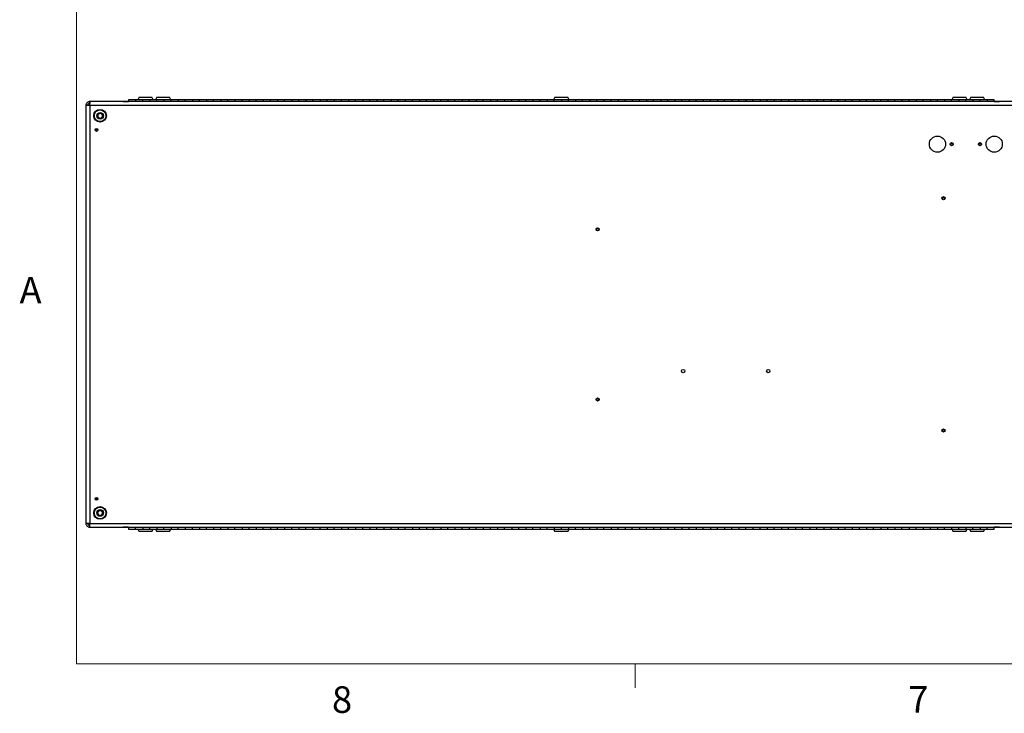
# Paper-space layout 'Sheet10' of a CAD drawing. Units: inches. Extents: x 0.4 to 16.6, y 0.2 to 10.8.
# Drawn here: x 0.4 to 3.9, y 0.2 to 2.7 of the extents above; entities that cross this region are included whole.
import ezdxf

# ---------------------------------------------------------------- set-up
doc = ezdxf.new("R2010")
doc.units = ezdxf.units.IN
doc.header["$MEASUREMENT"] = 0
doc.styles.add('SLDTEXTSTYLE0', font='TXT', dxfattribs={"width": 0.75})

psp = doc.layouts.new('Sheet10')

# ---------------------------------------------------------------- linework, layer by layer
at = {"color": 7, "linetype": 'Continuous', "lineweight": 18}
for p, q in [((0.62625, 10.64207), (0.62625, 0.39207)), ((16.37625, 0.39207), (0.62625, 0.39207)), ((2.59475, 0.39207), (2.59475, 0.30727))]:
    psp.add_line(p, q, dxfattribs=at)
at = {"color": 7, "linetype": 'Continuous', "lineweight": 25}
for p, q in [((0.67316, 2.36045), (0.65986, 2.36045)), ((0.65986, 2.36045), (0.65986, 0.88706)), ((0.67316, 2.37376), (0.67316, 2.3675)), ((0.67455, 2.37376), (0.67316, 2.37376)), ((0.67316, 2.36045), (0.67316, 2.3675)), ((0.67316, 2.36045), (0.67316, 0.88706)), ((3.99656, 2.36045), (0.67316, 2.36045)), ((3.99517, 2.37376), (0.67455, 2.37376)), ((0.79156, 2.37379), (0.80986, 2.37379)), ((0.83486, 2.38051), (0.80986, 2.38051)), ((0.80986, 2.38051), (0.80986, 2.37438)), ((0.83486, 2.37438), (0.80986, 2.37438)), ((0.80986, 2.37376), (0.80986, 2.37438)), ((0.85986, 2.38051), (0.83486, 2.38051)), ((0.83486, 2.38051), (0.83486, 2.37438)), ((0.83486, 2.37376), (0.83486, 2.37438)), ((0.84742, 2.38875), (0.84265, 2.38051)), ((0.84742, 2.38875), (0.87094, 2.38875)), ((0.88486, 2.38051), (0.85986, 2.38051)), ((0.85986, 2.37438), (0.85986, 2.38051)), ((0.85986, 2.37376), (0.85986, 2.37438)), ((0.88486, 2.37438), (0.85986, 2.37438)), ((0.87094, 2.38875), (0.89231, 2.38875)), ((0.90986, 2.38051), (0.88486, 2.38051)), ((0.88486, 2.38051), (0.88486, 2.37438)), ((0.88486, 2.37376), (0.88486, 2.37438)), ((0.89707, 2.38051), (0.89231, 2.38875)), ((0.90992, 2.38875), (0.90515, 2.38051)), ((0.93486, 2.38051), (0.90986, 2.38051)), ((0.90986, 2.37438), (0.90986, 2.38051)), ((0.90986, 2.37376), (0.90986, 2.37438)), ((0.93486, 2.37438), (0.90986, 2.37438)), ((0.90992, 2.38875), (0.95481, 2.38875)), ((0.95986, 2.38051), (0.93486, 2.38051)), ((0.93486, 2.38051), (0.93486, 2.37438)), ((0.93486, 2.37376), (0.93486, 2.37438)), ((0.95957, 2.38051), (0.95481, 2.38875)), ((0.98486, 2.38051), (0.95986, 2.38051)), ((0.95986, 2.37438), (0.95986, 2.38051)), ((0.95986, 2.37376), (0.95986, 2.37438)), ((0.98486, 2.37438), (0.95986, 2.37438)), ((1.00986, 2.38051), (0.98486, 2.38051)), ((0.98486, 2.38051), (0.98486, 2.37438)), ((0.98486, 2.37376), (0.98486, 2.37438)), ((1.03486, 2.38051), (1.00986, 2.38051)), ((1.00986, 2.37438), (1.00986, 2.38051)), ((1.00986, 2.37376), (1.00986, 2.37438)), ((1.03486, 2.37438), (1.00986, 2.37438)), ((1.05986, 2.38051), (1.03486, 2.38051)), ((1.03486, 2.38051), (1.03486, 2.37438)), ((1.03486, 2.37376), (1.03486, 2.37438)), ((1.08486, 2.38051), (1.05986, 2.38051)), ((1.05986, 2.37438), (1.05986, 2.38051)), ((1.05986, 2.37376), (1.05986, 2.37438)), ((1.08486, 2.37438), (1.05986, 2.37438)), ((1.10986, 2.38051), (1.08486, 2.38051)), ((1.08486, 2.38051), (1.08486, 2.37438)), ((1.08486, 2.37376), (1.08486, 2.37438)), ((1.13486, 2.38051), (1.10986, 2.38051)), ((1.10986, 2.37438), (1.10986, 2.38051)), ((1.10986, 2.37376), (1.10986, 2.37438)), ((1.13486, 2.37438), (1.10986, 2.37438)), ((1.15986, 2.38051), (1.13486, 2.38051)), ((1.13486, 2.38051), (1.13486, 2.37438)), ((1.13486, 2.37376), (1.13486, 2.37438)), ((1.18486, 2.38051), (1.15986, 2.38051)), ((1.15986, 2.37438), (1.15986, 2.38051)), ((1.15986, 2.37376), (1.15986, 2.37438)), ((1.18486, 2.37438), (1.15986, 2.37438)), ((1.20986, 2.38051), (1.18486, 2.38051)), ((1.18486, 2.38051), (1.18486, 2.37438)), ((1.18486, 2.37376), (1.18486, 2.37438)), ((1.23486, 2.38051), (1.20986, 2.38051)), ((1.20986, 2.37438), (1.20986, 2.38051)), ((1.20986, 2.37376), (1.20986, 2.37438)), ((1.23486, 2.37438), (1.20986, 2.37438)), ((1.25986, 2.38051), (1.23486, 2.38051)), ((1.23486, 2.38051), (1.23486, 2.37438)), ((1.23486, 2.37376), (1.23486, 2.37438)), ((1.28486, 2.38051), (1.25986, 2.38051)), ((1.25986, 2.37438), (1.25986, 2.38051)), ((1.25986, 2.37376), (1.25986, 2.37438)), ((1.28486, 2.37438), (1.25986, 2.37438)), ((1.30986, 2.38051), (1.28486, 2.38051)), ((1.28486, 2.38051), (1.28486, 2.37438)), ((1.28486, 2.37376), (1.28486, 2.37438)), ((1.33486, 2.38051), (1.30986, 2.38051)), ((1.30986, 2.37438), (1.30986, 2.38051)), ((1.30986, 2.37376), (1.30986, 2.37438)), ((1.33486, 2.37438), (1.30986, 2.37438)), ((1.35986, 2.38051), (1.33486, 2.38051)), ((1.33486, 2.38051), (1.33486, 2.37438)), ((1.33486, 2.37376), (1.33486, 2.37438)), ((1.38486, 2.38051), (1.35986, 2.38051)), ((1.35986, 2.37438), (1.35986, 2.38051)), ((1.35986, 2.37376), (1.35986, 2.37438)), ((1.38486, 2.37438), (1.35986, 2.37438)), ((1.40986, 2.38051), (1.38486, 2.38051)), ((1.38486, 2.38051), (1.38486, 2.37438)), ((1.38486, 2.37376), (1.38486, 2.37438)), ((1.43486, 2.38051), (1.40986, 2.38051)), ((1.40986, 2.37438), (1.40986, 2.38051)), ((1.40986, 2.37376), (1.40986, 2.37438)), ((1.43486, 2.37438), (1.40986, 2.37438)), ((1.45986, 2.38051), (1.43486, 2.38051)), ((1.43486, 2.38051), (1.43486, 2.37438)), ((1.43486, 2.37376), (1.43486, 2.37438)), ((1.48486, 2.38051), (1.45986, 2.38051)), ((1.45986, 2.37438), (1.45986, 2.38051)), ((1.45986, 2.37376), (1.45986, 2.37438)), ((1.48486, 2.37438), (1.45986, 2.37438)), ((1.50986, 2.38051), (1.48486, 2.38051)), ((1.48486, 2.38051), (1.48486, 2.37438)), ((1.48486, 2.37376), (1.48486, 2.37438)), ((1.53486, 2.38051), (1.50986, 2.38051)), ((1.50986, 2.37438), (1.50986, 2.38051)), ((1.50986, 2.37376), (1.50986, 2.37438)), ((1.53486, 2.37438), (1.50986, 2.37438)), ((1.55986, 2.38051), (1.53486, 2.38051)), ((1.53486, 2.38051), (1.53486, 2.37438)), ((1.53486, 2.37376), (1.53486, 2.37438)), ((1.58486, 2.38051), (1.55986, 2.38051)), ((1.55986, 2.37438), (1.55986, 2.38051)), ((1.55986, 2.37376), (1.55986, 2.37438)), ((1.58486, 2.37438), (1.55986, 2.37438)), ((1.60986, 2.38051), (1.58486, 2.38051)), ((1.58486, 2.38051), (1.58486, 2.37438)), ((1.58486, 2.37376), (1.58486, 2.37438)), ((1.63486, 2.38051), (1.60986, 2.38051)), ((1.60986, 2.37438), (1.60986, 2.38051)), ((1.60986, 2.37376), (1.60986, 2.37438)), ((1.63486, 2.37438), (1.60986, 2.37438)), ((1.65986, 2.38051), (1.63486, 2.38051)), ((1.63486, 2.38051), (1.63486, 2.37438)), ((1.63486, 2.37376), (1.63486, 2.37438)), ((1.68486, 2.38051), (1.65986, 2.38051)), ((1.65986, 2.37438), (1.65986, 2.38051)), ((1.65986, 2.37376), (1.65986, 2.37438)), ((1.68486, 2.37438), (1.65986, 2.37438)), ((1.70986, 2.38051), (1.68486, 2.38051)), ((1.68486, 2.38051), (1.68486, 2.37438)), ((1.68486, 2.37376), (1.68486, 2.37438)), ((1.73486, 2.38051), (1.70986, 2.38051)), ((1.70986, 2.37438), (1.70986, 2.38051)), ((1.70986, 2.37376), (1.70986, 2.37438)), ((1.73486, 2.37438), (1.70986, 2.37438)), ((1.75986, 2.38051), (1.73486, 2.38051)), ((1.73486, 2.38051), (1.73486, 2.37438)), ((1.73486, 2.37376), (1.73486, 2.37438)), ((1.78486, 2.38051), (1.75986, 2.38051)), ((1.75986, 2.37438), (1.75986, 2.38051)), ((1.75986, 2.37376), (1.75986, 2.37438)), ((1.78486, 2.37438), (1.75986, 2.37438)), ((1.80986, 2.38051), (1.78486, 2.38051)), ((1.78486, 2.38051), (1.78486, 2.37438)), ((1.78486, 2.37376), (1.78486, 2.37438)), ((1.83486, 2.38051), (1.80986, 2.38051)), ((1.80986, 2.37438), (1.80986, 2.38051)), ((1.80986, 2.37376), (1.80986, 2.37438)), ((1.83486, 2.37438), (1.80986, 2.37438)), ((1.85986, 2.38051), (1.83486, 2.38051)), ((1.83486, 2.38051), (1.83486, 2.37438)), ((1.83486, 2.37376), (1.83486, 2.37438)), ((1.88486, 2.38051), (1.85986, 2.38051)), ((1.85986, 2.37438), (1.85986, 2.38051)), ((1.85986, 2.37376), (1.85986, 2.37438)), ((1.88486, 2.37438), (1.85986, 2.37438)), ((1.90986, 2.38051), (1.88486, 2.38051)), ((1.88486, 2.38051), (1.88486, 2.37438)), ((1.88486, 2.37376), (1.88486, 2.37438)), ((1.93486, 2.38051), (1.90986, 2.38051)), ((1.90986, 2.37438), (1.90986, 2.38051)), ((1.90986, 2.37376), (1.90986, 2.37438)), ((1.93486, 2.37438), (1.90986, 2.37438)), ((1.95986, 2.38051), (1.93486, 2.38051)), ((1.93486, 2.38051), (1.93486, 2.37438)), ((1.93486, 2.37376), (1.93486, 2.37438)), ((1.98486, 2.38051), (1.95986, 2.38051)), ((1.95986, 2.37438), (1.95986, 2.38051)), ((1.95986, 2.37376), (1.95986, 2.37438)), ((1.98486, 2.37438), (1.95986, 2.37438)), ((2.00986, 2.38051), (1.98486, 2.38051)), ((1.98486, 2.38051), (1.98486, 2.37438)), ((1.98486, 2.37376), (1.98486, 2.37438)), ((2.03486, 2.38051), (2.00986, 2.38051)), ((2.00986, 2.37438), (2.00986, 2.38051)), ((2.00986, 2.37376), (2.00986, 2.37438)), ((2.03486, 2.37438), (2.00986, 2.37438)), ((2.05986, 2.38051), (2.03486, 2.38051)), ((2.03486, 2.38051), (2.03486, 2.37438)), ((2.03486, 2.37376), (2.03486, 2.37438)), ((2.08486, 2.38051), (2.05986, 2.38051)), ((2.05986, 2.37438), (2.05986, 2.38051)), ((2.05986, 2.37376), (2.05986, 2.37438)), ((2.08486, 2.37438), (2.05986, 2.37438)), ((2.10986, 2.38051), (2.08486, 2.38051)), ((2.08486, 2.38051), (2.08486, 2.37438)), ((2.08486, 2.37376), (2.08486, 2.37438)), ((2.13486, 2.38051), (2.10986, 2.38051)), ((2.10986, 2.37438), (2.10986, 2.38051)), ((2.10986, 2.37376), (2.10986, 2.37438)), ((2.13486, 2.37438), (2.10986, 2.37438)), ((2.15986, 2.38051), (2.13486, 2.38051)), ((2.13486, 2.38051), (2.13486, 2.37438)), ((2.13486, 2.37376), (2.13486, 2.37438)), ((2.18486, 2.38051), (2.15986, 2.38051)), ((2.15986, 2.37438), (2.15986, 2.38051)), ((2.15986, 2.37376), (2.15986, 2.37438)), ((2.18486, 2.37438), (2.15986, 2.37438)), ((2.20986, 2.38051), (2.18486, 2.38051)), ((2.18486, 2.38051), (2.18486, 2.37438)), ((2.18486, 2.37376), (2.18486, 2.37438)), ((2.23486, 2.38051), (2.20986, 2.38051)), ((2.20986, 2.37438), (2.20986, 2.38051)), ((2.20986, 2.37376), (2.20986, 2.37438)), ((2.23486, 2.37438), (2.20986, 2.37438)), ((2.25986, 2.38051), (2.23486, 2.38051)), ((2.23486, 2.38051), (2.23486, 2.37438)), ((2.23486, 2.37376), (2.23486, 2.37438)), ((2.28486, 2.38051), (2.25986, 2.38051)), ((2.25986, 2.37438), (2.25986, 2.38051)), ((2.25986, 2.37376), (2.25986, 2.37438)), ((2.28486, 2.37438), (2.25986, 2.37438)), ((2.30986, 2.38051), (2.28486, 2.38051)), ((2.28486, 2.38051), (2.28486, 2.37438)), ((2.28486, 2.37376), (2.28486, 2.37438)), ((2.31242, 2.38875), (2.30765, 2.38051)), ((2.33486, 2.38051), (2.30986, 2.38051)), ((2.30986, 2.37438), (2.30986, 2.38051)), ((2.30986, 2.37376), (2.30986, 2.37438)), ((2.33486, 2.37438), (2.30986, 2.37438)), ((2.31242, 2.38875), (2.35731, 2.38875)), ((2.35986, 2.38051), (2.33486, 2.38051)), ((2.33486, 2.38051), (2.33486, 2.37438)), ((2.33486, 2.37376), (2.33486, 2.37438)), ((2.36207, 2.38051), (2.35731, 2.38875)), ((2.38486, 2.38051), (2.35986, 2.38051)), ((2.35986, 2.37438), (2.35986, 2.38051)), ((2.35986, 2.37376), (2.35986, 2.37438)), ((2.38486, 2.37438), (2.35986, 2.37438)), ((2.40986, 2.38051), (2.38486, 2.38051)), ((2.38486, 2.38051), (2.38486, 2.37438)), ((2.38486, 2.37376), (2.38486, 2.37438)), ((2.43486, 2.38051), (2.40986, 2.38051)), ((2.40986, 2.37438), (2.40986, 2.38051)), ((2.40986, 2.37376), (2.40986, 2.37438)), ((2.43486, 2.37438), (2.40986, 2.37438)), ((2.45986, 2.38051), (2.43486, 2.38051)), ((2.43486, 2.38051), (2.43486, 2.37438)), ((2.43486, 2.37376), (2.43486, 2.37438)), ((2.48486, 2.38051), (2.45986, 2.38051)), ((2.45986, 2.37438), (2.45986, 2.38051)), ((2.45986, 2.37376), (2.45986, 2.37438)), ((2.48486, 2.37438), (2.45986, 2.37438)), ((2.50986, 2.38051), (2.48486, 2.38051)), ((2.48486, 2.38051), (2.48486, 2.37438)), ((2.48486, 2.37376), (2.48486, 2.37438)), ((2.53486, 2.38051), (2.50986, 2.38051)), ((2.50986, 2.37438), (2.50986, 2.38051)), ((2.50986, 2.37376), (2.50986, 2.37438)), ((2.53486, 2.37438), (2.50986, 2.37438)), ((2.55986, 2.38051), (2.53486, 2.38051)), ((2.53486, 2.38051), (2.53486, 2.37438)), ((2.53486, 2.37376), (2.53486, 2.37438)), ((2.58486, 2.38051), (2.55986, 2.38051)), ((2.55986, 2.37438), (2.55986, 2.38051)), ((2.55986, 2.37376), (2.55986, 2.37438)), ((2.58486, 2.37438), (2.55986, 2.37438)), ((2.60986, 2.38051), (2.58486, 2.38051)), ((2.58486, 2.38051), (2.58486, 2.37438)), ((2.58486, 2.37376), (2.58486, 2.37438)), ((2.63486, 2.38051), (2.60986, 2.38051)), ((2.60986, 2.37438), (2.60986, 2.38051)), ((2.60986, 2.37376), (2.60986, 2.37438)), ((2.63486, 2.37438), (2.60986, 2.37438)), ((2.65986, 2.38051), (2.63486, 2.38051)), ((2.63486, 2.38051), (2.63486, 2.37438)), ((2.63486, 2.37376), (2.63486, 2.37438)), ((2.68486, 2.38051), (2.65986, 2.38051)), ((2.65986, 2.37438), (2.65986, 2.38051)), ((2.65986, 2.37376), (2.65986, 2.37438)), ((2.68486, 2.37438), (2.65986, 2.37438)), ((2.70986, 2.38051), (2.68486, 2.38051)), ((2.68486, 2.38051), (2.68486, 2.37438)), ((2.68486, 2.37376), (2.68486, 2.37438)), ((2.73486, 2.38051), (2.70986, 2.38051)), ((2.70986, 2.37438), (2.70986, 2.38051)), ((2.70986, 2.37376), (2.70986, 2.37438)), ((2.73486, 2.37438), (2.70986, 2.37438)), ((2.75986, 2.38051), (2.73486, 2.38051)), ((2.73486, 2.38051), (2.73486, 2.37438)), ((2.73486, 2.37376), (2.73486, 2.37438)), ((2.78486, 2.38051), (2.75986, 2.38051)), ((2.75986, 2.37438), (2.75986, 2.38051)), ((2.75986, 2.37376), (2.75986, 2.37438)), ((2.78486, 2.37438), (2.75986, 2.37438)), ((2.80986, 2.38051), (2.78486, 2.38051)), ((2.78486, 2.38051), (2.78486, 2.37438)), ((2.78486, 2.37376), (2.78486, 2.37438)), ((2.83486, 2.38051), (2.80986, 2.38051)), ((2.80986, 2.37438), (2.80986, 2.38051)), ((2.80986, 2.37376), (2.80986, 2.37438)), ((2.83486, 2.37438), (2.80986, 2.37438)), ((2.85986, 2.38051), (2.83486, 2.38051)), ((2.83486, 2.38051), (2.83486, 2.37438)), ((2.83486, 2.37376), (2.83486, 2.37438)), ((2.88486, 2.38051), (2.85986, 2.38051)), ((2.85986, 2.37438), (2.85986, 2.38051)), ((2.85986, 2.37376), (2.85986, 2.37438)), ((2.88486, 2.37438), (2.85986, 2.37438)), ((2.90986, 2.38051), (2.88486, 2.38051)), ((2.88486, 2.38051), (2.88486, 2.37438)), ((2.88486, 2.37376), (2.88486, 2.37438)), ((2.93486, 2.38051), (2.90986, 2.38051)), ((2.90986, 2.37438), (2.90986, 2.38051)), ((2.90986, 2.37376), (2.90986, 2.37438)), ((2.93486, 2.37438), (2.90986, 2.37438)), ((2.95986, 2.38051), (2.93486, 2.38051)), ((2.93486, 2.38051), (2.93486, 2.37438)), ((2.93486, 2.37376), (2.93486, 2.37438)), ((2.98486, 2.38051), (2.95986, 2.38051)), ((2.95986, 2.37438), (2.95986, 2.38051)), ((2.95986, 2.37376), (2.95986, 2.37438)), ((2.98486, 2.37438), (2.95986, 2.37438)), ((3.00986, 2.38051), (2.98486, 2.38051)), ((2.98486, 2.38051), (2.98486, 2.37438)), ((2.98486, 2.37376), (2.98486, 2.37438)), ((3.03486, 2.38051), (3.00986, 2.38051)), ((3.00986, 2.37438), (3.00986, 2.38051)), ((3.00986, 2.37376), (3.00986, 2.37438)), ((3.03486, 2.37438), (3.00986, 2.37438)), ((3.05986, 2.38051), (3.03486, 2.38051)), ((3.03486, 2.38051), (3.03486, 2.37438)), ((3.03486, 2.37376), (3.03486, 2.37438)), ((3.08486, 2.38051), (3.05986, 2.38051)), ((3.05986, 2.37438), (3.05986, 2.38051)), ((3.05986, 2.37376), (3.05986, 2.37438)), ((3.08486, 2.37438), (3.05986, 2.37438)), ((3.10986, 2.38051), (3.08486, 2.38051)), ((3.08486, 2.38051), (3.08486, 2.37438)), ((3.08486, 2.37376), (3.08486, 2.37438)), ((3.13486, 2.38051), (3.10986, 2.38051)), ((3.10986, 2.37438), (3.10986, 2.38051)), ((3.10986, 2.37376), (3.10986, 2.37438)), ((3.13486, 2.37438), (3.10986, 2.37438)), ((3.15986, 2.38051), (3.13486, 2.38051)), ((3.13486, 2.38051), (3.13486, 2.37438)), ((3.13486, 2.37376), (3.13486, 2.37438)), ((3.18486, 2.38051), (3.15986, 2.38051)), ((3.15986, 2.37438), (3.15986, 2.38051)), ((3.15986, 2.37376), (3.15986, 2.37438)), ((3.18486, 2.37438), (3.15986, 2.37438)), ((3.20986, 2.38051), (3.18486, 2.38051)), ((3.18486, 2.38051), (3.18486, 2.37438)), ((3.18486, 2.37376), (3.18486, 2.37438)), ((3.23486, 2.38051), (3.20986, 2.38051)), ((3.20986, 2.37438), (3.20986, 2.38051)), ((3.20986, 2.37376), (3.20986, 2.37438)), ((3.23486, 2.37438), (3.20986, 2.37438)), ((3.25986, 2.38051), (3.23486, 2.38051)), ((3.23486, 2.38051), (3.23486, 2.37438)), ((3.23486, 2.37376), (3.23486, 2.37438)), ((3.28486, 2.38051), (3.25986, 2.38051)), ((3.25986, 2.37438), (3.25986, 2.38051)), ((3.25986, 2.37376), (3.25986, 2.37438)), ((3.28486, 2.37438), (3.25986, 2.37438)), ((3.30986, 2.38051), (3.28486, 2.38051)), ((3.28486, 2.38051), (3.28486, 2.37438)), ((3.28486, 2.37376), (3.28486, 2.37438)), ((3.33486, 2.38051), (3.30986, 2.38051)), ((3.30986, 2.37438), (3.30986, 2.38051)), ((3.30986, 2.37376), (3.30986, 2.37438)), ((3.33486, 2.37438), (3.30986, 2.37438)), ((3.35986, 2.38051), (3.33486, 2.38051)), ((3.33486, 2.38051), (3.33486, 2.37438)), ((3.33486, 2.37376), (3.33486, 2.37438)), ((3.38486, 2.38051), (3.35986, 2.38051)), ((3.35986, 2.37438), (3.35986, 2.38051)), ((3.35986, 2.37376), (3.35986, 2.37438)), ((3.38486, 2.37438), (3.35986, 2.37438)), ((3.40986, 2.38051), (3.38486, 2.38051)), ((3.38486, 2.38051), (3.38486, 2.37438)), ((3.38486, 2.37376), (3.38486, 2.37438)), ((3.43486, 2.38051), (3.40986, 2.38051)), ((3.40986, 2.37438), (3.40986, 2.38051)), ((3.40986, 2.37376), (3.40986, 2.37438)), ((3.43486, 2.37438), (3.40986, 2.37438)), ((3.45986, 2.38051), (3.43486, 2.38051)), ((3.43486, 2.38051), (3.43486, 2.37438)), ((3.43486, 2.37376), (3.43486, 2.37438)), ((3.48486, 2.38051), (3.45986, 2.38051)), ((3.45986, 2.37438), (3.45986, 2.38051)), ((3.45986, 2.37376), (3.45986, 2.37438)), ((3.48486, 2.37438), (3.45986, 2.37438)), ((3.50986, 2.38051), (3.48486, 2.38051)), ((3.48486, 2.38051), (3.48486, 2.37438)), ((3.48486, 2.37376), (3.48486, 2.37438)), ((3.53486, 2.38051), (3.50986, 2.38051)), ((3.50986, 2.37438), (3.50986, 2.38051)), ((3.50986, 2.37376), (3.50986, 2.37438)), ((3.53486, 2.37438), (3.50986, 2.37438)), ((3.55986, 2.38051), (3.53486, 2.38051)), ((3.53486, 2.38051), (3.53486, 2.37438)), ((3.53486, 2.37376), (3.53486, 2.37438)), ((3.58486, 2.38051), (3.55986, 2.38051)), ((3.55986, 2.37438), (3.55986, 2.38051)), ((3.55986, 2.37376), (3.55986, 2.37438)), ((3.58486, 2.37438), (3.55986, 2.37438)), ((3.60986, 2.38051), (3.58486, 2.38051)), ((3.58486, 2.38051), (3.58486, 2.37438)), ((3.58486, 2.37376), (3.58486, 2.37438)), ((3.63486, 2.38051), (3.60986, 2.38051)), ((3.60986, 2.37438), (3.60986, 2.38051)), ((3.60986, 2.37376), (3.60986, 2.37438)), ((3.63486, 2.37438), (3.60986, 2.37438)), ((3.65986, 2.38051), (3.63486, 2.38051)), ((3.63486, 2.38051), (3.63486, 2.37438)), ((3.63486, 2.37376), (3.63486, 2.37438)), ((3.68486, 2.38051), (3.65986, 2.38051)), ((3.65986, 2.37438), (3.65986, 2.38051)), ((3.65986, 2.37376), (3.65986, 2.37438)), ((3.68486, 2.37438), (3.65986, 2.37438)), ((3.70986, 2.38051), (3.68486, 2.38051)), ((3.68486, 2.38051), (3.68486, 2.37438)), ((3.68486, 2.37376), (3.68486, 2.37438)), ((3.73486, 2.38051), (3.70986, 2.38051)), ((3.70986, 2.37438), (3.70986, 2.38051)), ((3.70986, 2.37376), (3.70986, 2.37438)), ((3.73486, 2.37438), (3.70986, 2.37438)), ((3.71492, 2.38875), (3.71015, 2.38051)), ((3.71492, 2.38875), (3.75981, 2.38875)), ((3.75986, 2.38051), (3.73486, 2.38051)), ((3.73486, 2.38051), (3.73486, 2.37438)), ((3.73486, 2.37376), (3.73486, 2.37438)), ((3.76457, 2.38051), (3.75981, 2.38875)), ((3.78486, 2.38051), (3.75986, 2.38051)), ((3.75986, 2.37438), (3.75986, 2.38051)), ((3.75986, 2.37376), (3.75986, 2.37438)), ((3.78486, 2.37438), (3.75986, 2.37438)), ((3.77742, 2.38875), (3.77265, 2.38051)), ((3.77742, 2.38875), (3.82231, 2.38875)), ((3.80986, 2.38051), (3.78486, 2.38051)), ((3.78486, 2.38051), (3.78486, 2.37438)), ((3.78486, 2.37376), (3.78486, 2.37438)), ((3.83486, 2.38051), (3.80986, 2.38051)), ((3.80986, 2.37438), (3.80986, 2.38051)), ((3.80986, 2.37376), (3.80986, 2.37438)), ((3.83486, 2.37438), (3.80986, 2.37438)), ((3.82707, 2.38051), (3.82231, 2.38875)), ((3.85986, 2.38051), (3.83486, 2.38051)), ((3.83486, 2.38051), (3.83486, 2.37438)), ((3.83486, 2.37376), (3.83486, 2.37438)), ((3.85986, 2.37379), (3.85986, 2.38051)), ((3.85986, 2.37379), (3.87816, 2.37379)), ((0.70236, 2.27375), (0.69236, 2.27375)), ((0.70236, 0.97376), (0.69236, 0.97376)), ((0.67316, 0.88706), (0.65986, 0.88706)), ((0.67316, 0.88706), (3.99656, 0.88706)), ((0.67316, 0.88001), (0.67316, 0.88706)), ((0.67316, 0.87375), (0.67316, 0.88001)), ((0.67316, 0.87375), (0.67455, 0.87375)), ((0.67455, 0.87375), (3.99517, 0.87375)), ((0.80986, 0.87372), (0.79156, 0.87372)), ((0.80986, 0.87372), (0.80986, 0.867)), ((0.83486, 0.87375), (0.83486, 0.87313)), ((0.83486, 0.867), (0.83486, 0.87313)), ((0.83486, 0.87313), (0.85986, 0.87313)), ((0.85986, 0.87375), (0.85986, 0.87313)), ((0.85986, 0.87313), (0.85986, 0.867)), ((0.88486, 0.87375), (0.88486, 0.87313)), ((0.88486, 0.867), (0.88486, 0.87313)), ((0.88486, 0.87313), (0.90986, 0.87313)), ((0.90986, 0.87375), (0.90986, 0.87313)), ((0.90986, 0.87313), (0.90986, 0.867)), ((0.93486, 0.87375), (0.93486, 0.87313)), ((0.93486, 0.867), (0.93486, 0.87313)), ((0.93486, 0.87313), (0.95986, 0.87313)), ((0.95986, 0.87375), (0.95986, 0.87313)), ((0.95986, 0.87313), (0.95986, 0.867)), ((0.98486, 0.87375), (0.98486, 0.87313)), ((0.98486, 0.867), (0.98486, 0.87313)), ((0.98486, 0.87313), (1.00986, 0.87313)), ((1.00986, 0.87375), (1.00986, 0.87313)), ((1.00986, 0.87313), (1.00986, 0.867)), ((1.03486, 0.87375), (1.03486, 0.87313)), ((1.03486, 0.867), (1.03486, 0.87313)), ((1.03486, 0.87313), (1.05986, 0.87313)), ((1.05986, 0.87375), (1.05986, 0.87313)), ((1.05986, 0.87313), (1.05986, 0.867)), ((1.08486, 0.87375), (1.08486, 0.87313)), ((1.08486, 0.867), (1.08486, 0.87313)), ((1.08486, 0.87313), (1.10986, 0.87313)), ((1.10986, 0.87375), (1.10986, 0.87313)), ((1.10986, 0.87313), (1.10986, 0.867)), ((1.13486, 0.87375), (1.13486, 0.87313)), ((1.13486, 0.867), (1.13486, 0.87313)), ((1.13486, 0.87313), (1.15986, 0.87313)), ((1.15986, 0.87375), (1.15986, 0.87313)), ((1.15986, 0.87313), (1.15986, 0.867)), ((1.18486, 0.87375), (1.18486, 0.87313)), ((1.18486, 0.867), (1.18486, 0.87313)), ((1.18486, 0.87313), (1.20986, 0.87313)), ((1.20986, 0.87375), (1.20986, 0.87313)), ((1.20986, 0.87313), (1.20986, 0.867)), ((1.23486, 0.87375), (1.23486, 0.87313)), ((1.23486, 0.867), (1.23486, 0.87313)), ((1.23486, 0.87313), (1.25986, 0.87313)), ((1.25986, 0.87375), (1.25986, 0.87313)), ((1.25986, 0.87313), (1.25986, 0.867)), ((1.28486, 0.87375), (1.28486, 0.87313)), ((1.28486, 0.867), (1.28486, 0.87313)), ((1.28486, 0.87313), (1.30986, 0.87313)), ((1.30986, 0.87375), (1.30986, 0.87313)), ((1.30986, 0.87313), (1.30986, 0.867)), ((1.33486, 0.87375), (1.33486, 0.87313)), ((1.33486, 0.867), (1.33486, 0.87313)), ((1.33486, 0.87313), (1.35986, 0.87313)), ((1.35986, 0.87375), (1.35986, 0.87313)), ((1.35986, 0.87313), (1.35986, 0.867)), ((1.38486, 0.87375), (1.38486, 0.87313)), ((1.38486, 0.867), (1.38486, 0.87313)), ((1.38486, 0.87313), (1.40986, 0.87313)), ((1.40986, 0.87375), (1.40986, 0.87313)), ((1.40986, 0.87313), (1.40986, 0.867)), ((1.43486, 0.87375), (1.43486, 0.87313)), ((1.43486, 0.867), (1.43486, 0.87313)), ((1.43486, 0.87313), (1.45986, 0.87313)), ((1.45986, 0.87375), (1.45986, 0.87313)), ((1.45986, 0.87313), (1.45986, 0.867)), ((1.48486, 0.87375), (1.48486, 0.87313)), ((1.48486, 0.867), (1.48486, 0.87313)), ((1.48486, 0.87313), (1.50986, 0.87313)), ((1.50986, 0.87375), (1.50986, 0.87313)), ((1.50986, 0.87313), (1.50986, 0.867)), ((1.53486, 0.87375), (1.53486, 0.87313)), ((1.53486, 0.867), (1.53486, 0.87313)), ((1.53486, 0.87313), (1.55986, 0.87313)), ((1.55986, 0.87375), (1.55986, 0.87313)), ((1.55986, 0.87313), (1.55986, 0.867)), ((1.58486, 0.87375), (1.58486, 0.87313)), ((1.58486, 0.867), (1.58486, 0.87313)), ((1.58486, 0.87313), (1.60986, 0.87313)), ((1.60986, 0.87375), (1.60986, 0.87313)), ((1.60986, 0.87313), (1.60986, 0.867)), ((1.63486, 0.87375), (1.63486, 0.87313)), ((1.63486, 0.867), (1.63486, 0.87313)), ((1.63486, 0.87313), (1.65986, 0.87313)), ((1.65986, 0.87375), (1.65986, 0.87313)), ((1.65986, 0.87313), (1.65986, 0.867)), ((1.68486, 0.87375), (1.68486, 0.87313)), ((1.68486, 0.867), (1.68486, 0.87313)), ((1.68486, 0.87313), (1.70986, 0.87313)), ((1.70986, 0.87375), (1.70986, 0.87313)), ((1.70986, 0.87313), (1.70986, 0.867)), ((1.73486, 0.87375), (1.73486, 0.87313)), ((1.73486, 0.867), (1.73486, 0.87313)), ((1.73486, 0.87313), (1.75986, 0.87313)), ((1.75986, 0.87375), (1.75986, 0.87313)), ((1.75986, 0.87313), (1.75986, 0.867)), ((1.78486, 0.87375), (1.78486, 0.87313)), ((1.78486, 0.867), (1.78486, 0.87313)), ((1.78486, 0.87313), (1.80986, 0.87313)), ((1.80986, 0.87375), (1.80986, 0.87313)), ((1.80986, 0.87313), (1.80986, 0.867)), ((1.83486, 0.87375), (1.83486, 0.87313)), ((1.83486, 0.867), (1.83486, 0.87313)), ((1.83486, 0.87313), (1.85986, 0.87313)), ((1.85986, 0.87375), (1.85986, 0.87313)), ((1.85986, 0.87313), (1.85986, 0.867)), ((1.88486, 0.87375), (1.88486, 0.87313)), ((1.88486, 0.867), (1.88486, 0.87313)), ((1.88486, 0.87313), (1.90986, 0.87313)), ((1.90986, 0.87375), (1.90986, 0.87313)), ((1.90986, 0.87313), (1.90986, 0.867)), ((1.93486, 0.87375), (1.93486, 0.87313)), ((1.93486, 0.867), (1.93486, 0.87313)), ((1.93486, 0.87313), (1.95986, 0.87313)), ((1.95986, 0.87375), (1.95986, 0.87313)), ((1.95986, 0.87313), (1.95986, 0.867)), ((1.98486, 0.87375), (1.98486, 0.87313)), ((1.98486, 0.867), (1.98486, 0.87313)), ((1.98486, 0.87313), (2.00986, 0.87313)), ((2.00986, 0.87375), (2.00986, 0.87313)), ((2.00986, 0.87313), (2.00986, 0.867)), ((2.03486, 0.87375), (2.03486, 0.87313)), ((2.03486, 0.867), (2.03486, 0.87313)), ((2.03486, 0.87313), (2.05986, 0.87313)), ((2.05986, 0.87375), (2.05986, 0.87313)), ((2.05986, 0.87313), (2.05986, 0.867)), ((2.08486, 0.87375), (2.08486, 0.87313)), ((2.08486, 0.867), (2.08486, 0.87313)), ((2.08486, 0.87313), (2.10986, 0.87313)), ((2.10986, 0.87375), (2.10986, 0.87313)), ((2.10986, 0.87313), (2.10986, 0.867)), ((2.13486, 0.87375), (2.13486, 0.87313)), ((2.13486, 0.867), (2.13486, 0.87313)), ((2.13486, 0.87313), (2.15986, 0.87313)), ((2.15986, 0.87375), (2.15986, 0.87313)), ((2.15986, 0.87313), (2.15986, 0.867)), ((2.18486, 0.87375), (2.18486, 0.87313)), ((2.18486, 0.867), (2.18486, 0.87313)), ((2.18486, 0.87313), (2.20986, 0.87313)), ((2.20986, 0.87375), (2.20986, 0.87313)), ((2.20986, 0.87313), (2.20986, 0.867)), ((2.23486, 0.87375), (2.23486, 0.87313)), ((2.23486, 0.867), (2.23486, 0.87313)), ((2.23486, 0.87313), (2.25986, 0.87313)), ((2.25986, 0.87375), (2.25986, 0.87313)), ((2.25986, 0.87313), (2.25986, 0.867)), ((2.28486, 0.87375), (2.28486, 0.87313)), ((2.28486, 0.867), (2.28486, 0.87313)), ((2.28486, 0.87313), (2.30986, 0.87313)), ((2.30986, 0.87375), (2.30986, 0.87313)), ((2.30986, 0.87313), (2.30986, 0.867)), ((2.33486, 0.87375), (2.33486, 0.87313)), ((2.33486, 0.867), (2.33486, 0.87313)), ((2.33486, 0.87313), (2.35986, 0.87313)), ((2.35986, 0.87375), (2.35986, 0.87313)), ((2.35986, 0.87313), (2.35986, 0.867)), ((2.38486, 0.87375), (2.38486, 0.87313)), ((2.38486, 0.867), (2.38486, 0.87313)), ((2.38486, 0.87313), (2.40986, 0.87313)), ((2.40986, 0.87375), (2.40986, 0.87313)), ((2.40986, 0.87313), (2.40986, 0.867)), ((2.43486, 0.87375), (2.43486, 0.87313)), ((2.43486, 0.867), (2.43486, 0.87313)), ((2.43486, 0.87313), (2.45986, 0.87313)), ((2.45986, 0.87375), (2.45986, 0.87313)), ((2.45986, 0.87313), (2.45986, 0.867)), ((2.48486, 0.87375), (2.48486, 0.87313)), ((2.48486, 0.867), (2.48486, 0.87313)), ((2.48486, 0.87313), (2.50986, 0.87313)), ((2.50986, 0.87375), (2.50986, 0.87313)), ((2.50986, 0.87313), (2.50986, 0.867)), ((2.53486, 0.87375), (2.53486, 0.87313)), ((2.53486, 0.867), (2.53486, 0.87313)), ((2.53486, 0.87313), (2.55986, 0.87313)), ((2.55986, 0.87375), (2.55986, 0.87313)), ((2.55986, 0.87313), (2.55986, 0.867)), ((2.58486, 0.87375), (2.58486, 0.87313)), ((2.58486, 0.867), (2.58486, 0.87313)), ((2.58486, 0.87313), (2.60986, 0.87313)), ((2.60986, 0.87375), (2.60986, 0.87313)), ((2.60986, 0.87313), (2.60986, 0.867)), ((2.63486, 0.87375), (2.63486, 0.87313)), ((2.63486, 0.867), (2.63486, 0.87313)), ((2.63486, 0.87313), (2.65986, 0.87313)), ((2.65986, 0.87375), (2.65986, 0.87313)), ((2.65986, 0.87313), (2.65986, 0.867)), ((2.68486, 0.87375), (2.68486, 0.87313)), ((2.68486, 0.867), (2.68486, 0.87313)), ((2.68486, 0.87313), (2.70986, 0.87313)), ((2.70986, 0.87375), (2.70986, 0.87313)), ((2.70986, 0.87313), (2.70986, 0.867)), ((2.73486, 0.87375), (2.73486, 0.87313)), ((2.73486, 0.867), (2.73486, 0.87313)), ((2.73486, 0.87313), (2.75986, 0.87313)), ((2.75986, 0.87375), (2.75986, 0.87313)), ((2.75986, 0.87313), (2.75986, 0.867)), ((2.78486, 0.87375), (2.78486, 0.87313)), ((2.78486, 0.867), (2.78486, 0.87313)), ((2.78486, 0.87313), (2.80986, 0.87313)), ((2.80986, 0.87375), (2.80986, 0.87313)), ((2.80986, 0.87313), (2.80986, 0.867)), ((2.83486, 0.87375), (2.83486, 0.87313)), ((2.83486, 0.867), (2.83486, 0.87313)), ((2.83486, 0.87313), (2.85986, 0.87313)), ((2.85986, 0.87375), (2.85986, 0.87313)), ((2.85986, 0.87313), (2.85986, 0.867)), ((2.88486, 0.87375), (2.88486, 0.87313)), ((2.88486, 0.867), (2.88486, 0.87313)), ((2.88486, 0.87313), (2.90986, 0.87313)), ((2.90986, 0.87375), (2.90986, 0.87313)), ((2.90986, 0.87313), (2.90986, 0.867)), ((2.93486, 0.87375), (2.93486, 0.87313)), ((2.93486, 0.867), (2.93486, 0.87313)), ((2.93486, 0.87313), (2.95986, 0.87313)), ((2.95986, 0.87375), (2.95986, 0.87313)), ((2.95986, 0.87313), (2.95986, 0.867)), ((2.98486, 0.87375), (2.98486, 0.87313)), ((2.98486, 0.867), (2.98486, 0.87313)), ((2.98486, 0.87313), (3.00986, 0.87313)), ((3.00986, 0.87375), (3.00986, 0.87313)), ((3.00986, 0.87313), (3.00986, 0.867)), ((3.03486, 0.87375), (3.03486, 0.87313)), ((3.03486, 0.867), (3.03486, 0.87313)), ((3.03486, 0.87313), (3.05986, 0.87313)), ((3.05986, 0.87375), (3.05986, 0.87313)), ((3.05986, 0.87313), (3.05986, 0.867)), ((3.08486, 0.87375), (3.08486, 0.87313)), ((3.08486, 0.867), (3.08486, 0.87313)), ((3.08486, 0.87313), (3.10986, 0.87313)), ((3.10986, 0.87375), (3.10986, 0.87313)), ((3.10986, 0.87313), (3.10986, 0.867)), ((3.13486, 0.87375), (3.13486, 0.87313)), ((3.13486, 0.867), (3.13486, 0.87313)), ((3.13486, 0.87313), (3.15986, 0.87313)), ((3.15986, 0.87375), (3.15986, 0.87313)), ((3.15986, 0.87313), (3.15986, 0.867)), ((3.18486, 0.87375), (3.18486, 0.87313)), ((3.18486, 0.867), (3.18486, 0.87313)), ((3.18486, 0.87313), (3.20986, 0.87313)), ((3.20986, 0.87375), (3.20986, 0.87313)), ((3.20986, 0.87313), (3.20986, 0.867)), ((3.23486, 0.87375), (3.23486, 0.87313)), ((3.23486, 0.867), (3.23486, 0.87313)), ((3.23486, 0.87313), (3.25986, 0.87313)), ((3.25986, 0.87375), (3.25986, 0.87313)), ((3.25986, 0.87313), (3.25986, 0.867)), ((3.28486, 0.87375), (3.28486, 0.87313)), ((3.28486, 0.867), (3.28486, 0.87313)), ((3.28486, 0.87313), (3.30986, 0.87313)), ((3.30986, 0.87375), (3.30986, 0.87313)), ((3.30986, 0.87313), (3.30986, 0.867)), ((3.33486, 0.87375), (3.33486, 0.87313)), ((3.33486, 0.867), (3.33486, 0.87313)), ((3.33486, 0.87313), (3.35986, 0.87313)), ((3.35986, 0.87375), (3.35986, 0.87313)), ((3.35986, 0.87313), (3.35986, 0.867)), ((3.38486, 0.87375), (3.38486, 0.87313)), ((3.38486, 0.867), (3.38486, 0.87313)), ((3.38486, 0.87313), (3.40986, 0.87313)), ((3.40986, 0.87375), (3.40986, 0.87313)), ((3.40986, 0.87313), (3.40986, 0.867)), ((3.43486, 0.87375), (3.43486, 0.87313)), ((3.43486, 0.867), (3.43486, 0.87313)), ((3.43486, 0.87313), (3.45986, 0.87313)), ((3.45986, 0.87375), (3.45986, 0.87313)), ((3.45986, 0.87313), (3.45986, 0.867)), ((3.48486, 0.87375), (3.48486, 0.87313)), ((3.48486, 0.867), (3.48486, 0.87313)), ((3.48486, 0.87313), (3.50986, 0.87313)), ((3.50986, 0.87375), (3.50986, 0.87313)), ((3.50986, 0.87313), (3.50986, 0.867)), ((3.53486, 0.87375), (3.53486, 0.87313)), ((3.53486, 0.867), (3.53486, 0.87313)), ((3.53486, 0.87313), (3.55986, 0.87313)), ((3.55986, 0.87375), (3.55986, 0.87313)), ((3.55986, 0.87313), (3.55986, 0.867)), ((3.58486, 0.87375), (3.58486, 0.87313)), ((3.58486, 0.867), (3.58486, 0.87313)), ((3.58486, 0.87313), (3.60986, 0.87313)), ((3.60986, 0.87375), (3.60986, 0.87313)), ((3.60986, 0.87313), (3.60986, 0.867)), ((3.63486, 0.87375), (3.63486, 0.87313)), ((3.63486, 0.867), (3.63486, 0.87313)), ((3.63486, 0.87313), (3.65986, 0.87313)), ((3.65986, 0.87375), (3.65986, 0.87313)), ((3.65986, 0.87313), (3.65986, 0.867)), ((3.68486, 0.87375), (3.68486, 0.87313)), ((3.68486, 0.867), (3.68486, 0.87313)), ((3.68486, 0.87313), (3.70986, 0.87313)), ((3.70986, 0.87375), (3.70986, 0.87313)), ((3.70986, 0.87313), (3.70986, 0.867)), ((3.73486, 0.87375), (3.73486, 0.87313)), ((3.73486, 0.867), (3.73486, 0.87313)), ((3.73486, 0.87313), (3.75986, 0.87313)), ((3.75986, 0.87375), (3.75986, 0.87313)), ((3.75986, 0.87313), (3.75986, 0.867)), ((3.78486, 0.87375), (3.78486, 0.87313)), ((3.78486, 0.867), (3.78486, 0.87313)), ((3.78486, 0.87313), (3.80986, 0.87313)), ((3.80986, 0.87375), (3.80986, 0.87313)), ((3.80986, 0.87313), (3.80986, 0.867)), ((3.83486, 0.87375), (3.83486, 0.87313)), ((3.83486, 0.867), (3.83486, 0.87313)), ((3.83486, 0.87313), (3.85986, 0.87313)), ((3.85986, 0.87375), (3.85986, 0.87313)), ((3.87816, 0.87372), (3.85986, 0.87372)), ((3.85986, 0.867), (3.85986, 0.87313)), ((0.80986, 0.867), (0.83486, 0.867)), ((0.83486, 0.867), (0.85986, 0.867)), ((0.84265, 0.867), (0.84742, 0.85876)), ((0.89231, 0.85876), (0.84742, 0.85876)), ((0.85986, 0.867), (0.88486, 0.867)), ((0.88486, 0.867), (0.90986, 0.867)), ((0.89231, 0.85876), (0.89707, 0.867)), ((0.90515, 0.867), (0.90992, 0.85876)), ((0.90986, 0.867), (0.93486, 0.867)), ((0.95481, 0.85876), (0.90992, 0.85876)), ((0.93486, 0.867), (0.95986, 0.867)), ((0.95481, 0.85876), (0.95957, 0.867)), ((0.95986, 0.867), (0.98486, 0.867)), ((0.98486, 0.867), (1.00986, 0.867)), ((1.00986, 0.867), (1.03486, 0.867)), ((1.03486, 0.867), (1.05986, 0.867)), ((1.05986, 0.867), (1.08486, 0.867)), ((1.08486, 0.867), (1.10986, 0.867)), ((1.10986, 0.867), (1.13486, 0.867)), ((1.13486, 0.867), (1.15986, 0.867)), ((1.15986, 0.867), (1.18486, 0.867)), ((1.18486, 0.867), (1.20986, 0.867)), ((1.20986, 0.867), (1.23486, 0.867)), ((1.23486, 0.867), (1.25986, 0.867)), ((1.25986, 0.867), (1.28486, 0.867)), ((1.28486, 0.867), (1.30986, 0.867)), ((1.30986, 0.867), (1.33486, 0.867)), ((1.33486, 0.867), (1.35986, 0.867)), ((1.35986, 0.867), (1.38486, 0.867)), ((1.38486, 0.867), (1.40986, 0.867)), ((1.40986, 0.867), (1.43486, 0.867)), ((1.43486, 0.867), (1.45986, 0.867)), ((1.45986, 0.867), (1.48486, 0.867)), ((1.48486, 0.867), (1.50986, 0.867)), ((1.50986, 0.867), (1.53486, 0.867)), ((1.53486, 0.867), (1.55986, 0.867)), ((1.55986, 0.867), (1.58486, 0.867)), ((1.58486, 0.867), (1.60986, 0.867)), ((1.60986, 0.867), (1.63486, 0.867)), ((1.63486, 0.867), (1.65986, 0.867)), ((1.65986, 0.867), (1.68486, 0.867)), ((1.68486, 0.867), (1.70986, 0.867)), ((1.70986, 0.867), (1.73486, 0.867)), ((1.73486, 0.867), (1.75986, 0.867)), ((1.75986, 0.867), (1.78486, 0.867)), ((1.78486, 0.867), (1.80986, 0.867)), ((1.80986, 0.867), (1.83486, 0.867)), ((1.83486, 0.867), (1.85986, 0.867)), ((1.85986, 0.867), (1.88486, 0.867)), ((1.88486, 0.867), (1.90986, 0.867)), ((1.90986, 0.867), (1.93486, 0.867)), ((1.93486, 0.867), (1.95986, 0.867)), ((1.95986, 0.867), (1.98486, 0.867)), ((1.98486, 0.867), (2.00986, 0.867)), ((2.00986, 0.867), (2.03486, 0.867)), ((2.03486, 0.867), (2.05986, 0.867)), ((2.05986, 0.867), (2.08486, 0.867)), ((2.08486, 0.867), (2.10986, 0.867)), ((2.10986, 0.867), (2.13486, 0.867)), ((2.13486, 0.867), (2.15986, 0.867)), ((2.15986, 0.867), (2.18486, 0.867)), ((2.18486, 0.867), (2.20986, 0.867)), ((2.20986, 0.867), (2.23486, 0.867)), ((2.23486, 0.867), (2.25986, 0.867)), ((2.25986, 0.867), (2.28486, 0.867)), ((2.28486, 0.867), (2.30986, 0.867)), ((2.30765, 0.867), (2.31242, 0.85876)), ((2.30986, 0.867), (2.33486, 0.867)), ((2.35731, 0.85876), (2.31242, 0.85876)), ((2.33486, 0.867), (2.35986, 0.867)), ((2.35731, 0.85876), (2.36207, 0.867)), ((2.35986, 0.867), (2.38486, 0.867)), ((2.38486, 0.867), (2.40986, 0.867)), ((2.40986, 0.867), (2.43486, 0.867)), ((2.43486, 0.867), (2.45986, 0.867)), ((2.45986, 0.867), (2.48486, 0.867)), ((2.48486, 0.867), (2.50986, 0.867)), ((2.50986, 0.867), (2.53486, 0.867)), ((2.53486, 0.867), (2.55986, 0.867)), ((2.55986, 0.867), (2.58486, 0.867)), ((2.58486, 0.867), (2.60986, 0.867)), ((2.60986, 0.867), (2.63486, 0.867)), ((2.63486, 0.867), (2.65986, 0.867)), ((2.65986, 0.867), (2.68486, 0.867)), ((2.68486, 0.867), (2.70986, 0.867)), ((2.70986, 0.867), (2.73486, 0.867)), ((2.73486, 0.867), (2.75986, 0.867)), ((2.75986, 0.867), (2.78486, 0.867)), ((2.78486, 0.867), (2.80986, 0.867)), ((2.80986, 0.867), (2.83486, 0.867)), ((2.83486, 0.867), (2.85986, 0.867)), ((2.85986, 0.867), (2.88486, 0.867)), ((2.88486, 0.867), (2.90986, 0.867)), ((2.90986, 0.867), (2.93486, 0.867)), ((2.93486, 0.867), (2.95986, 0.867)), ((2.95986, 0.867), (2.98486, 0.867)), ((2.98486, 0.867), (3.00986, 0.867)), ((3.00986, 0.867), (3.03486, 0.867)), ((3.03486, 0.867), (3.05986, 0.867)), ((3.05986, 0.867), (3.08486, 0.867)), ((3.08486, 0.867), (3.10986, 0.867)), ((3.10986, 0.867), (3.13486, 0.867)), ((3.13486, 0.867), (3.15986, 0.867)), ((3.15986, 0.867), (3.18486, 0.867)), ((3.18486, 0.867), (3.20986, 0.867)), ((3.20986, 0.867), (3.23486, 0.867)), ((3.23486, 0.867), (3.25986, 0.867)), ((3.25986, 0.867), (3.28486, 0.867)), ((3.28486, 0.867), (3.30986, 0.867)), ((3.30986, 0.867), (3.33486, 0.867)), ((3.33486, 0.867), (3.35986, 0.867)), ((3.35986, 0.867), (3.38486, 0.867)), ((3.38486, 0.867), (3.40986, 0.867)), ((3.40986, 0.867), (3.43486, 0.867)), ((3.43486, 0.867), (3.45986, 0.867)), ((3.45986, 0.867), (3.48486, 0.867)), ((3.48486, 0.867), (3.50986, 0.867)), ((3.50986, 0.867), (3.53486, 0.867)), ((3.53486, 0.867), (3.55986, 0.867)), ((3.55986, 0.867), (3.58486, 0.867)), ((3.58486, 0.867), (3.60986, 0.867)), ((3.60986, 0.867), (3.63486, 0.867)), ((3.63486, 0.867), (3.65986, 0.867)), ((3.65986, 0.867), (3.68486, 0.867)), ((3.68486, 0.867), (3.70986, 0.867)), ((3.70986, 0.867), (3.73486, 0.867)), ((3.71015, 0.867), (3.71492, 0.85876)), ((3.75981, 0.85876), (3.71492, 0.85876)), ((3.73486, 0.867), (3.75986, 0.867)), ((3.75981, 0.85876), (3.76457, 0.867)), ((3.75986, 0.867), (3.78486, 0.867)), ((3.77265, 0.867), (3.77742, 0.85876)), ((3.79878, 0.85876), (3.77742, 0.85876)), ((3.78486, 0.867), (3.80986, 0.867)), ((3.82231, 0.85876), (3.79878, 0.85876)), ((3.80986, 0.867), (3.83486, 0.867)), ((3.82231, 0.85876), (3.82707, 0.867)), ((3.83486, 0.867), (3.85986, 0.867))]:
    psp.add_line(p, q, dxfattribs=at)
for centre, radius in [((0.70986, 2.32376), 0.02225), ((0.70986, 2.32376), 0.02067), ((0.70986, 2.32376), 0.01181), ((0.69736, 2.27375), 0.005), ((3.65986, 2.22376), 0.02854), ((3.70986, 2.22376), 0.00555), ((3.70986, 2.22376), 0.00394), ((3.80986, 2.22376), 0.00555), ((3.80986, 2.22376), 0.00394), ((3.85986, 2.22376), 0.02854), ((3.68126, 2.03313), 0.00555), ((3.68126, 2.03313), 0.00394), ((2.46251, 1.92376), 0.00555), ((2.46251, 1.92376), 0.00394), ((2.76386, 1.42376), 0.00603), ((3.06386, 1.42376), 0.00603), ((2.46251, 1.32376), 0.00555), ((2.46251, 1.32376), 0.00394), ((3.68126, 1.21438), 0.00555), ((3.68126, 1.21438), 0.00394), ((0.69736, 0.97376), 0.005), ((0.70986, 0.92376), 0.02225), ((0.70986, 0.92376), 0.02067), ((0.70986, 0.92376), 0.01181)]:
    psp.add_circle(centre, radius, dxfattribs=at)
for centre, start, end in [((0.70986, 2.32376), 152.78998, 212.78998), ((0.70986, 2.32376), 92.78998, 152.78998), ((0.70986, 2.32376), 32.78998, 92.78998), ((0.70986, 2.32376), 332.78998, 32.78998), ((0.70986, 2.32376), 212.78998, 272.78998), ((0.70986, 2.32376), 272.78998, 332.78998), ((0.70986, 0.92376), 119.32281, 179.32281), ((0.70986, 0.92376), 179.32281, 239.32281), ((0.70986, 0.92376), 239.32281, 299.32281), ((0.70986, 0.92376), 59.32281, 119.32281), ((0.70986, 0.92376), 299.32281, 359.32281), ((0.70986, 0.92376), 359.32281, 59.32281)]:
    psp.add_arc(centre, 0.00909, start, end, dxfattribs=at)
for points, knots in [([(0.67316, 2.37376), (0.67166, 2.37361), (0.66867, 2.37331), (0.66467, 2.37101), (0.66166, 2.36762), (0.66008, 2.36388), (0.65992, 2.36142), (0.65986, 2.36045)], [0, 0, 0, 0, 0.2151663, 0.4303423, 0.6455132, 0.8606858, 1, 1, 1, 1]), ([(0.67316, 2.3675), (0.67236, 2.36743), (0.67076, 2.36727), (0.66864, 2.36603), (0.66704, 2.36422), (0.66622, 2.36224), (0.66614, 2.36095), (0.66611, 2.36045)], [0, 0, 0, 0, 0.216401, 0.4327972, 0.6491894, 0.8655854, 1, 1, 1, 1]), ([(0.67316, 2.36045), (0.67326, 2.36195), (0.67346, 2.36495), (0.67376, 2.36894), (0.67406, 2.37195), (0.67432, 2.37353), (0.67449, 2.37369), (0.67455, 2.37376)], [0, 0, 0, 0, 0.2151708, 0.4303436, 0.6455152, 0.860686, 1, 1, 1, 1]), ([(0.79156, 2.37379), (0.79156, 2.37379), (0.791, 2.37379), (0.79088, 2.37355), (0.78995, 2.37309), (0.78995, 2.37309)], [0, 0, 0, 0, 0.006942, 0.999958, 1, 1, 1, 1]), ([(0.79077, 2.37376), (0.79084, 2.37376), (0.79099, 2.37378), (0.79119, 2.37378), (0.79135, 2.37379), (0.79144, 2.37379), (0.79149, 2.37379), (0.79152, 2.37379), (0.79153, 2.37379), (0.79154, 2.37379), (0.79155, 2.37379), (0.79156, 2.37379)], [0, 0, 0, 0, 0.2606836, 0.5712476, 0.7521209, 0.857161, 0.9179063, 0.9528788, 0.9642919, 0.9685731, 1, 1, 1, 1]), ([(3.87852, 2.37376), (3.87849, 2.37376), (3.87842, 2.37378), (3.87833, 2.37378), (3.87826, 2.37379), (3.87822, 2.37379), (3.87819, 2.37379), (3.87818, 2.37379), (3.87818, 2.37379), (3.87817, 2.37379), (3.87817, 2.37379), (3.87816, 2.37379)], [0, 0, 0, 0, 0.26070285, 0.57125531, 0.75213159, 0.8571765, 0.91792576, 0.95289314, 0.96435259, 0.9685569, 1, 1, 1, 1]), ([(0.70942, 2.33284), (0.70832, 2.33213), (0.70645, 2.33093), (0.70373, 2.32917), (0.70238, 2.3283), (0.70178, 2.32791)], [0, 0, 0, 0, 0.4391331, 0.751382, 1, 1, 1, 1]), ([(0.70178, 2.32791), (0.70184, 2.32661), (0.70195, 2.32439), (0.7021, 2.32115), (0.70218, 2.31954), (0.70222, 2.31883)], [0, 0, 0, 0, 0.4391331, 0.7513775, 1, 1, 1, 1]), ([(0.7175, 2.32868), (0.71704, 2.32892), (0.71576, 2.32958), (0.71337, 2.3308), (0.71107, 2.33199), (0.70981, 2.33263), (0.70942, 2.33284)], [0, 0, 0, 0, 0.18094384, 0.50628999, 0.84397618, 1, 1, 1, 1]), ([(0.71795, 2.3196), (0.71788, 2.3209), (0.71778, 2.32312), (0.71762, 2.32636), (0.71754, 2.32797), (0.7175, 2.32868)], [0, 0, 0, 0, 0.4391334, 0.7513779, 1, 1, 1, 1]), ([(0.70222, 2.31883), (0.70261, 2.31863), (0.70387, 2.31798), (0.70617, 2.3168), (0.70855, 2.31557), (0.70984, 2.31491), (0.7103, 2.31467)], [0, 0, 0, 0, 0.1560255, 0.4937018, 0.8190516, 1, 1, 1, 1]), ([(0.7103, 2.31467), (0.7114, 2.31538), (0.71327, 2.31658), (0.71599, 2.31834), (0.71735, 2.31921), (0.71795, 2.3196)], [0, 0, 0, 0, 0.4391331, 0.751382, 1, 1, 1, 1]), ([(0.70541, 0.93168), (0.70518, 0.9313), (0.70446, 0.93009), (0.70314, 0.92786), (0.70177, 0.92555), (0.70103, 0.92431), (0.70077, 0.92386)], [0, 0, 0, 0, 0.1560238, 0.4937136, 0.8190631, 1, 1, 1, 1]), ([(0.70077, 0.92386), (0.70141, 0.92273), (0.7025, 0.92079), (0.70408, 0.91796), (0.70487, 0.91656), (0.70522, 0.91594)], [0, 0, 0, 0, 0.4391312, 0.7513791, 1, 1, 1, 1]), ([(0.70522, 0.91594), (0.70652, 0.91592), (0.70875, 0.91589), (0.71199, 0.91586), (0.7136, 0.91584), (0.71431, 0.91583)], [0, 0, 0, 0, 0.43912668, 0.75137652, 1, 1, 1, 1]), ([(0.7145, 0.93157), (0.7132, 0.93159), (0.71097, 0.93162), (0.70773, 0.93165), (0.70612, 0.93167), (0.70541, 0.93168)], [0, 0, 0, 0, 0.4391318, 0.7513852, 1, 1, 1, 1]), ([(0.71431, 0.91583), (0.71458, 0.91627), (0.71532, 0.91752), (0.71668, 0.91982), (0.71801, 0.92205), (0.71873, 0.92326), (0.71895, 0.92365)], [0, 0, 0, 0, 0.180938, 0.5062947, 0.8439753, 1, 1, 1, 1]), ([(0.71895, 0.92365), (0.71832, 0.92478), (0.71722, 0.92672), (0.71564, 0.92955), (0.71485, 0.93095), (0.7145, 0.93157)], [0, 0, 0, 0, 0.4391276, 0.7513772, 1, 1, 1, 1]), ([(0.65986, 0.88706), (0.66001, 0.88556), (0.6603, 0.88256), (0.66261, 0.87857), (0.666, 0.87556), (0.66973, 0.87398), (0.67219, 0.87382), (0.67316, 0.87375)], [0, 0, 0, 0, 0.2151713, 0.4303463, 0.6455191, 0.8606883, 1, 1, 1, 1]), ([(0.66611, 0.88706), (0.66619, 0.88626), (0.66635, 0.88466), (0.66758, 0.88253), (0.6694, 0.88094), (0.67138, 0.88012), (0.67267, 0.88004), (0.67316, 0.88001)], [0, 0, 0, 0, 0.2164055, 0.4328087, 0.6491937, 0.8655951, 1, 1, 1, 1]), ([(0.67455, 0.87375), (0.67445, 0.8739), (0.67425, 0.8742), (0.67395, 0.8765), (0.67365, 0.87989), (0.67339, 0.88363), (0.67323, 0.88609), (0.67316, 0.88706)], [0, 0, 0, 0, 0.2151712, 0.4303427, 0.6455148, 0.8606859, 1, 1, 1, 1]), ([(0.7912, 0.87375), (0.79123, 0.87375), (0.7913, 0.87373), (0.79139, 0.87373), (0.79146, 0.87372), (0.7915, 0.87372), (0.79153, 0.87372), (0.79154, 0.87372), (0.79155, 0.87372), (0.79155, 0.87372), (0.79156, 0.87372), (0.79156, 0.87372)], [0, 0, 0, 0, 0.26070285, 0.57125531, 0.75213159, 0.8571765, 0.91792576, 0.95289314, 0.96435259, 0.9685569, 1, 1, 1, 1]), ([(3.87816, 0.87372), (3.87817, 0.87372), (3.87872, 0.87372), (3.87885, 0.87396), (3.87977, 0.87442), (3.87977, 0.87442)], [0, 0, 0, 0, 0.006942, 0.999958, 1, 1, 1, 1]), ([(3.87895, 0.87375), (3.87888, 0.87375), (3.87873, 0.87373), (3.87854, 0.87373), (3.87838, 0.87372), (3.87829, 0.87372), (3.87823, 0.87372), (3.8782, 0.87372), (3.87819, 0.87372), (3.87818, 0.87372), (3.87817, 0.87372), (3.87816, 0.87372)], [0, 0, 0, 0, 0.2606836, 0.5712476, 0.7521209, 0.857161, 0.9179063, 0.9528788, 0.9642919, 0.9685731, 1, 1, 1, 1])]:
    psp.add_open_spline(points, degree=3, knots=knots, dxfattribs=at)

# ---------------------------------------------------------------- texts
at = {"color": 7, "linetype": 'Continuous', "lineweight": 0, "char_height": 0.09375, "attachment_point": 1, "style": 'SLDTEXTSTYLE0'}
for s, insert in [('A', (0.42601, 1.75585)), ('8', (1.52677, 0.31296)), ('7', (3.55743, 0.31326))]:
    psp.add_mtext(s, dxfattribs=dict(at, insert=insert))

doc.saveas('drawing.dxf')
